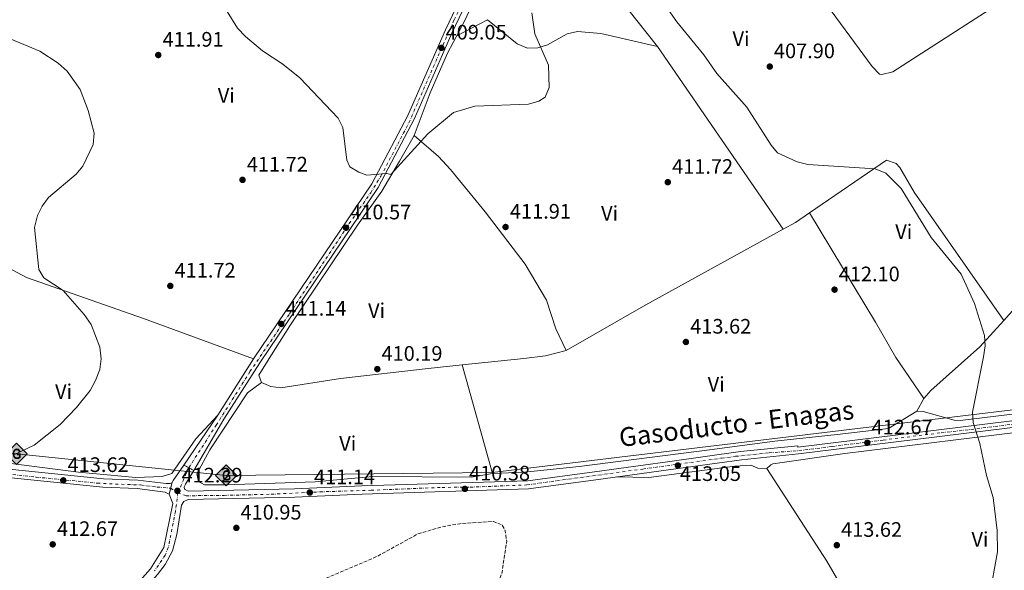
# Model space of a CAD drawing. Units: metres. Extents: x 590965 to 594428, y 4685072 to 4687429.
# Drawn here: x 592126 to 592597, y 4686178 to 4686442 of the extents above; entities that cross this region are included whole.
import ezdxf
from ezdxf.enums import TextEntityAlignment as Align

# ---------------------------------------------------------------- set-up
doc = ezdxf.new("R2010")
doc.units = ezdxf.units.M
doc.header["$MEASUREMENT"] = 0
for name, pattern in [('DGN Style 3', [2.435890702152634, 1.739921930109024, -0.6959687720436097]), ('DGN Style 4', [2.7856150101045474, 1.391937544087219, -0.6959687720436097, 0.001739921930109024, -0.6959687720436097]), ('DGN Style 5', [1.217945351076317, 0.5219765790327072, -0.6959687720436097])]:
    doc.linetypes.add(name, pattern=pattern)
for name, color, linetype, lineweight in [('Cierre de vial', 7, 'DGN Style 5', 0), ('Cota de punto acotado terreno', 7, 'Continuous', 0), ('Curva de nivel de depresión intermedia', 30, 'DGN Style 3', 0), ('Curva de nivel intermedia', 30, 'Continuous', 0), ('Eje pista pavimentada', 7, 'DGN Style 4', 0), ('Eje pista sin pavimentar', 7, 'DGN Style 4', 0), ('Etiqueta de uso rústico', 92, 'Continuous', 0), ('Gasoducto', 7, 'Continuous', 13), ('Línea de cambio de uso (parcela vista)', 92, 'Continuous', 0), ('Línea de pista pavimentada', 7, 'Continuous', 0), ('Línea de pista sin pavimentar', 7, 'Continuous', 0), ('pavimentado', 23, 'Continuous', 0), ('Pista sin pavimentar', 9, 'Continuous', 0), ('Punto acotado terreno (símbolo)', 7, 'Continuous', 0), ('Registro Gasoducto', 7, 'Continuous', 0), ('Texto de Gasoducto', 7, 'Continuous', 0)]:
    doc.layers.add(name, color=color, linetype=linetype, lineweight=lineweight)
doc.styles.add('Style-Arial', font='arial.ttf')

# ---------------------------------------------------------------- blocks, each defined once
blk = doc.blocks.new('5PATER')
at = {"layer": 'Punto acotado terreno (símbolo)', "linetype": 'Continuous', "lineweight": 0}
h = blk.add_hatch(color=51, dxfattribs=at)
edge = h.paths.add_edge_path()
edge.add_ellipse((0, 0), major_axis=(-0.1095731443231308, -0.1110710700762829), ratio=0.9994222409660317, start_angle=0, end_angle=360)
blk = doc.blocks.new('5GASO')
at = {"layer": 'Registro Gasoducto', "linetype": 'Continuous', "lineweight": 0}
for color, points in [(253, [(0, -0.5090000823999756), (-0.509, -8.239997558519242e-08), (0, 0.5089999176000244), (0.0235, 0.2499999176000244), (0.0234, 0.25), (-0.03160000000000001, 0.2425), (-0.0786, 0.2215), (-0.1176, 0.1855), (-0.1481, 0.135), (-0.1681, 0.07150000000000001), (-0.1746, -0.004), (-0.1681, -0.078), (-0.1481, -0.142), (-0.1166, -0.1935), (-0.0756, -0.23), (-0.0266, -0.252), (0.0294, -0.2595), (0.0295, -0.2595000823999757)]), (253, [(0, -0.5090000823999756), (0.0295, -0.2595000823999757), (0.0294, -0.2595), (0.0784, -0.254), (0.1274, -0.237), (0.1704, -0.212), (0.2024, -0.183), (0.2024, 0.014), (0.0234, 0.014), (0.0234, -0.07100000000000002), (0.1269, -0.07100000000000002), (0.1269, -0.133), (0.1039, -0.15), (0.0779, -0.1635), (0.0509, -0.172), (0.02490000000000001, -0.1745), (-0.0011, -0.172), (-0.0241, -0.1645), (-0.0446, -0.152), (-0.0621, -0.1345), (-0.0786, -0.109), (-0.0901, -0.0775), (-0.09710000000000002, -0.041), (-0.09910000000000002, 0.001), (-0.09710000000000002, 0.0395), (-0.0911, 0.07300000000000001), (-0.0806, 0.1015), (-0.0656, 0.1245), (-0.04760000000000001, 0.142), (-0.0266, 0.155), (-0.0036, 0.1625), (0.0224, 0.165), (0.0549, 0.1595), (0.0829, 0.143), (0.1044, 0.1165), (0.1174, 0.08), (0.1929, 0.099), (0.1849, 0.134), (0.1729, 0.1645), (0.1574, 0.19), (0.1379, 0.2115), (0.1144, 0.2285), (0.08790000000000002, 0.2405), (0.0574, 0.2475000000000001), (0.0234, 0.25), (0.0235, 0.2499999176000244), (0, 0.5089999176000244), (0.509, -8.239997558519242e-08)]), (7, [(0.0295, -0.2595000823999757), (-0.0265, -0.2520000823999757), (-0.0755, -0.2300000823999756), (-0.1165, -0.1935000823999756), (-0.148, -0.1420000823999756), (-0.168, -0.07800008239997559), (-0.1745, -0.004000082399975585), (-0.168, 0.07149991760002442), (-0.148, 0.1349999176000244), (-0.1175, 0.1854999176000244), (-0.0785, 0.2214999176000244), (-0.0315, 0.2424999176000244), (0.0235, 0.2499999176000244), (0.0575, 0.2474999176000244), (0.08800000000000001, 0.2404999176000244), (0.1145, 0.2284999176000244), (0.138, 0.2114999176000244), (0.1575, 0.1899999176000245), (0.173, 0.1644999176000244), (0.185, 0.1339999176000244), (0.193, 0.09899991760002441), (0.1175, 0.07999991760002441), (0.1045, 0.1164999176000244), (0.083, 0.1429999176000244), (0.055, 0.1594999176000245), (0.0225, 0.1649999176000244), (-0.0035, 0.1624999176000244), (-0.0265, 0.1549999176000244), (-0.0475, 0.1419999176000244), (-0.0655, 0.1244999176000244), (-0.0805, 0.1014999176000244), (-0.091, 0.07299991760002442), (-0.097, 0.03949991760002441), (-0.099, 0.0009999176000244148), (-0.097, -0.04100008239997559), (-0.09000000000000001, -0.07750008239997559), (-0.0785, -0.1090000823999756), (-0.062, -0.1345000823999756), (-0.0445, -0.1520000823999756), (-0.024, -0.1645000823999756), (-0.001, -0.1720000823999756), (0.025, -0.1745000823999756), (0.05100000000000001, -0.1720000823999756), (0.078, -0.1635000823999756), (0.104, -0.1500000823999756), (0.127, -0.1330000823999756), (0.127, -0.07100008239997559), (0.0235, -0.07100008239997559), (0.0235, 0.01399991760002442), (0.2025, 0.01399991760002442), (0.2025, -0.1830000823999756), (0.1705, -0.2120000823999756), (0.1275, -0.2370000823999756), (0.0785, -0.2540000823999757)])]:
    blk.add_hatch(color=color, dxfattribs=at).paths.add_polyline_path(points)
at = {"layer": 'Registro Gasoducto', "color": 7, "linetype": 'Continuous', "lineweight": 0, "flags": 128}
blk.add_lwpolyline([(0, -0.5090000823999756), (0.509, -8.239997558519242e-08), (0, 0.5089999176000244), (-0.509, -8.239997558519242e-08), (0, -0.5090000823999756)], close=True, dxfattribs=at)

msp = doc.modelspace()

# ---------------------------------------------------------------- linework, layer by layer
at = {"layer": 'Cierre de vial', "color": 7, "linetype": 'DGN Style 5', "lineweight": 0, "elevation": 412.5099999999949, "flags": 128}
for points in [[(592204.4499999994, 4686228.649999999), (592206.8095291259, 4686227.388914354)], [(592206.8095291259, 4686227.388914354), (592209.1599999989, 4686226.13)]]:
    msp.add_lwpolyline(points, dxfattribs=at)
at = {"layer": 'Cierre de vial', "color": 7, "linetype": 'DGN Style 5', "lineweight": 0, "extrusion": (-0.005987281965942548, -0.023288462243782, 0.9997108581889967), "elevation": -112268.2582308771, "flags": 128}
msp.add_lwpolyline([(-593298.1084458671, 4684736.353421834), (-593298.1084458671, 4684733.438150601)], dxfattribs=at)
at = {"layer": 'Cierre de vial', "color": 7, "linetype": 'DGN Style 5', "lineweight": 0, "extrusion": (-0.00598138223061601, -0.02326551432428678, 0.9997114278179667), "elevation": -112157.225239475, "flags": 128}
msp.add_lwpolyline([(-593298.1076439322, 4684736.097808576), (-593298.1076439323, 4684733.187987535)], dxfattribs=at)
at = {"layer": 'Curva de nivel de depresión intermedia', "color": 30, "linetype": 'DGN Style 3', "lineweight": 0, "elevation": 410.0000000000001, "flags": 128}
msp.add_lwpolyline([(592321.0300000019, 4686090.759999999), (592274.8200000017, 4686091.189999999), (592254.1500000008, 4686091.449999998), (592227.5900000001, 4686094.019999999), (592205.2600000007, 4686093.49), (592179.4700000011, 4686094.060000001), (592163.17, 4686095.199999998), (592153.1000000006, 4686097.599999999), (592149.8300000004, 4686100.519999998), (592149.2800000006, 4686103.679999999), (592149.9900000015, 4686108.619999998), (592156.3799999995, 4686128.9), (592158.76, 4686133.3), (592179.7500000006, 4686156.640000002), (592189.9200000007, 4686161.34), (592194.9200000007, 4686162.390000001), (592205.3900000004, 4686162.83), (592232.8300000017, 4686159.720000002), (592248.3799999995, 4686161.99), (592258.2500000001, 4686165.329999999), (592272.5199999996, 4686174.539999999), (592297.1700000013, 4686185.199999998), (592316.2100000007, 4686195.71), (592327.570000002, 4686199.119999998), (592336.2800000003, 4686200.649999999), (592352.4299999995, 4686201.73), (592356.6100000015, 4686199.949999998), (592358.0599999999, 4686197.270000001), (592358.7300000004, 4686192.319999999), (592356.4300000004, 4686176.869999999), (592352.4100000015, 4686166.689999999), (592346.9700000011, 4686157.33), (592342.6500000006, 4686147.819999999), (592341.8200000013, 4686142.880000002), (592345.1100000015, 4686116.899999999), (592344.9700000007, 4686100.88), (592343.8300000008, 4686095.810000001), (592341.0600000013, 4686092.939999999), (592337.1200000007, 4686091.52), (592321.0300000019, 4686090.759999999)], dxfattribs=at)
at = {"layer": 'Curva de nivel intermedia', "color": 30, "linetype": 'Continuous', "lineweight": 0, "flags": 128}
for points, elevation in [([(592120.4300000012, 4686637.369999998), (592136.1199999999, 4686621.960000001), (592185.5199999996, 4686564.359999998), (592191.2200000016, 4686555.199999998), (592199.97, 4686529.029999999), (592203.3899999999, 4686508.019999999), (592213.1900000012, 4686477.66), (592215.2899999999, 4686466.439999999), (592224.4200000007, 4686446.689999999), (592230.0500000011, 4686437.529999999), (592234.0000000007, 4686433.449999998), (592241.9900000015, 4686426.640000001), (592251.7900000005, 4686420.27), (592259.8600000017, 4686413.689999999), (592278.1400000011, 4686394.489999999), (592280.4099999998, 4686389.980000001), (592282.360000001, 4686374.439999999), (592283.8000000005, 4686371.259999999), (592288.0499999997, 4686368.659999999), (592291.8899999997, 4686367.159999999)], 410.0000000000001), ([(592421.6100000006, 4686467.039999999), (592440.0900000011, 4686440.470000002), (592452.9000000008, 4686424.669999998), (592459.0800000011, 4686415.830000001), (592473.4900000015, 4686399.67), (592485.0600000006, 4686381.529999999), (592488.1699999998, 4686377.910000001), (592497.570000001, 4686373.53), (592502.6400000004, 4686372.31), (592534.8100000013, 4686370.3), (592539.8600000006, 4686368.159999998), (592547.2099999998, 4686360.890000001), (592561.6, 4686337.38), (592575.8899999994, 4686319.890000001), (592582.3600000005, 4686305.96), (592587.070000002, 4686290.649999999), (592587.4000000006, 4686285.66), (592586.6000000006, 4686280.400000001), (592581.3099999998, 4686253.960000001), (592581.690000002, 4686248.970000001), (592584.9000000019, 4686239.01), (592588.1000000003, 4686223.63), (592591.2100000016, 4686213.100000001), (592593.190000002, 4686197.369999998), (592593.2000000009, 4686187.25), (592589.360000001, 4686165.279999998)], 410.0000000000001), ([(592291.8899999997, 4686367.159999999), (592301.4600000007, 4686368.050000002), (592303.3200000003, 4686367.529999998), (592320.9800000004, 4686386.980000001), (592333.3800000013, 4686397.180000001), (592343.510000001, 4686400.17), (592369.2400000002, 4686401.119999998), (592374.0400000014, 4686402.560000001), (592377.1399999994, 4686404.519999999), (592379.0999999996, 4686409.189999999), (592378.7399999998, 4686419.749999999), (592372.1799999997, 4686434.749999999), (592370.7100000011, 4686444.77)], 410.0000000000001), ([(592123.1900000017, 4686233.5), (592132.9300000002, 4686238.179999999), (592145.4299999994, 4686248.099999998), (592153.1699999998, 4686256.16), (592159.6400000006, 4686264.350000001), (592162.3099999995, 4686269.02), (592164.2800000008, 4686274.399999999), (592164.8900000011, 4686279.369999998), (592164.3400000012, 4686284.999999999), (592160.1500000004, 4686295.810000001), (592156.8400000001, 4686300.649999999), (592146.7300000002, 4686312.160000001), (592137.6300000009, 4686318.180000001), (592135.1200000007, 4686322.09), (592133.1600000005, 4686342.220000001), (592134.4600000014, 4686348.009999999), (592136.690000002, 4686352.480000001), (592139.7499999999, 4686356.560000001), (592153.0400000003, 4686367.630000001), (592156.1500000015, 4686371.539999999), (592161.0900000012, 4686381.84), (592161.5400000005, 4686387.279999998), (592158.7100000008, 4686398.099999999), (592154.9600000002, 4686408.199999999), (592148.7799999999, 4686416.899999999), (592144.3699999999, 4686420.769999998), (592135.6700000007, 4686426.430000001), (592115.5700000018, 4686434.77)], 415)]:
    msp.add_lwpolyline(points, dxfattribs=dict(at, elevation=elevation))
at = {"layer": 'Eje pista pavimentada', "color": 7, "linetype": 'DGN Style 4', "lineweight": 0, "extrusion": (-0.007349460231840685, -0.01694498375436405, 0.9998294119297876), "elevation": -83348.00773935398, "flags": 128}
msp.add_lwpolyline([(-1321390.764810194, 4534138.922916722), (-1321390.764810194, 4534125.928989264)], dxfattribs=at)
at = {"layer": 'Eje pista pavimentada', "color": 7, "linetype": 'DGN Style 4', "lineweight": 0, "elevation": 412.2500000000001, "flags": 128}
msp.add_lwpolyline([(592198.1499999984, 4686217.600000001), (592198.1543218659, 4686217.597362299)], dxfattribs=at)
at = {"layer": 'Eje pista pavimentada', "color": 7, "linetype": 'DGN Style 4', "lineweight": 0, "extrusion": (-0.004180517216766047, 0.002551433145512255, 0.9999880066604322), "elevation": 9893.121380859102, "flags": 128}
msp.add_lwpolyline([(592194.702847493, 4686207.608912465), (592198.188578778, 4686205.48154324)], dxfattribs=at)
at = {"layer": 'Eje pista pavimentada', "color": 7, "linetype": 'DGN Style 4', "lineweight": 0}
for points in [[(591892.6700000007, 4686251.219999999, 413.0700000000071), (591899.3200000003, 4686251.559999999, 413.0099999999948), (591915.6000000014, 4686252.130000001, 412.9299999999931), (591925.4200000005, 4686251.719999999, 413.0099999999948), (591948.5700000003, 4686250.82, 412.9400000000023), (591953.7199999979, 4686250.170000004, 413.0299999999988), (591968.4499999977, 4686247.88, 413.4799999999959), (591994.8699999999, 4686243.699999999, 414.25), (592010.7399999974, 4686241.570000002, 414.3399999999965), (592029.4699999982, 4686238.870000001, 414.449999999997), (592048.2899999984, 4686236.010000003, 414.570000000007), (592071.4400000004, 4686232.49, 414.3500000000059), (592090.3299999977, 4686229.050000003, 414.1499999999942), (592112.4200000003, 4686225.449999999, 413.8999999999942), (592117.0799999983, 4686224.800000001, 413.8600000000007), (592133.9299999994, 4686222.91, 413.7299999999959), (592163.140000001, 4686220.050000001, 412.4700000000012), (592168.8599999986, 4686219.720000001, 412.3600000000006), (592183.7499999994, 4686219.149999999, 412.1999999999972), (592191.6900000009, 4686218.170000004, 412.1999999999972), (592198.1499999984, 4686217.600000001, 412.2500000000001)], [(592201.6399999997, 4686215.469999999, 412.2700000000042), (592205.5500000012, 4686213.989999999, 412.300000000003), (592223.73, 4686214.199999999, 411.7400000000054), (592246.2499999994, 4686214.720000001, 411.1399999999994), (592269.6099999994, 4686215.890000002, 410.8399999999965), (592293.9200000013, 4686216.63, 409.8500000000059), (592327.8500000014, 4686218.000000002, 410.1699999999983), (592341.2699999993, 4686218.110000002, 410.2400000000052), (592368.4400000002, 4686219.170000004, 410.4700000000012), (592382.6, 4686221.180000001, 410.7400000000054), (592423.829999998, 4686226.780000002, 412.3399999999966), (592461.4599999995, 4686231.960000004, 413.2599999999949), (592468.1200000002, 4686232.850000002, 413.3600000000006), (592484.1900000012, 4686234.500000002, 413.4199999999984), (592498.350000001, 4686235.559999999, 413.429999999993), (592514.3099999981, 4686237.57, 412.9400000000023), (592538.6200000001, 4686240.640000002, 412.3399999999966), (592566.4200000013, 4686244.120000003, 411.0299999999988), (592580.5900000001, 4686245.710000001, 410.2700000000042), (592601.9400000006, 4686248.359999999, 409.1100000000005)], [(592201.6399999997, 4686215.469999999, 412.2700000000042), (592200.4499999983, 4686206.56, 412.0399999999937), (592197.0100000006, 4686189.239999999, 411.2700000000042), (592195.579999998, 4686185.670000002, 411.1199999999953), (592190.4300000003, 4686178.080000003, 410.6900000000024)]]:
    msp.add_polyline3d(points, dxfattribs=at)
at = {"layer": 'Eje pista sin pavimentar', "color": 7, "linetype": 'DGN Style 4', "lineweight": 0}
msp.add_polyline3d([(592206.8095291259, 4686227.388914354, 412.5099999999949), (592219.9200000013, 4686247.710000002, 412.679999999993), (592236.0599999992, 4686273.350000001, 411.7400000000054), (592254.9299999987, 4686301.020000001, 411.3300000000017), (592269.1700000013, 4686322.390000002, 410.8999999999943), (592283.53, 4686344.11, 410.4499999999972), (592293.7399999981, 4686358.830000004, 410.1499999999942), (592298.6099999986, 4686366.790000001, 409.9400000000024), (592312.0199999998, 4686392.31, 409.179999999993), (592323.6499999971, 4686418.910000001, 408.8999999999942), (592333.6200000005, 4686441.470000001, 408.6199999999953), (592338.359999999, 4686450.730000001, 408.3899999999994)], dxfattribs=at)
at = {"layer": 'Gasoducto', "color": 7, "linetype": 'Continuous', "lineweight": 13}
msp.add_polyline3d([(590977.4699999995, 4686431.739999998, 406.8999999999942), (591012.3799999986, 4686407.07, 403.3000000000029), (591029.5031147073, 4686401.019388192, 402.2446000000054), (591115.0799999984, 4686370.780000002, 396.9700000000012), (591194.0699999997, 4686372.57, 400), (591246.4464866555, 4686361.687475679, 404.0877000000037), (591261.9800000013, 4686358.460000002, 405.3000000000029), (591626.2300000008, 4686291.390000001, 411.1999999999971), (591760.8700000015, 4686274.980000001, 411.570000000007), (591901.6400000008, 4686257.069999999, 413.070000000007), (592124.4400000015, 4686234.100000001, 415), (592224.7299999996, 4686223.760000001, 411.5899999999965), (592351.7600000016, 4686225.2, 410.3500000000058), (592669.4800000016, 4686263.280000002, 406.1900000000023), (592705.2399999977, 4686267.710000001, 406.0200000000041), (592729.1799999987, 4686276.25, 405.2599999999948), (592806.420000002, 4686304.71, 403.2299999999959), (592890.4200000024, 4686293.55, 401.6399999999995), (593184.4600000004, 4686333.760000001, 392.3800000000047)], dxfattribs=at)
at = {"layer": 'Línea de cambio de uso (parcela vista)', "color": 92, "linetype": 'Continuous', "lineweight": 0, "extrusion": (-0.203035465926991, -0.1402503051598722, 0.9690750494561153), "elevation": -777159.8383755636, "flags": 128}
msp.add_lwpolyline([(-3519212.551602686, 3053646.018493749), (-3519258.111879183, 3053642.938655198), (-3519269.038186885, 3053642.938655198)], dxfattribs=at)
at = {"layer": 'Línea de cambio de uso (parcela vista)', "color": 92, "linetype": 'Continuous', "lineweight": 0, "extrusion": (-0.01226582774759137, -0.006518842790572042, 0.9999035224252079), "elevation": -37407.571971632, "flags": 128}
msp.add_lwpolyline([(592295.3233044253, 4686289.489642423), (592309.9450257444, 4686297.259807522)], dxfattribs=at)
at = {"layer": 'Línea de cambio de uso (parcela vista)', "color": 92, "linetype": 'Continuous', "lineweight": 0, "extrusion": (-0.006146487112585091, 0.008937826825198125, 0.9999411662432034), "elevation": 38655.45618708695, "flags": 128}
msp.add_lwpolyline([(592482.1461969272, 4686183.045741738), (592422.0705629818, 4686270.398730893)], dxfattribs=at)
at = {"layer": 'Línea de cambio de uso (parcela vista)', "color": 92, "linetype": 'Continuous', "lineweight": 0, "extrusion": (-0.1260467597955419, 0.2706000388364199, 0.9544044390753708), "elevation": 1193835.309876176, "flags": 128}
msp.add_lwpolyline([(-2515860.604687705, -3815500.432012472), (-2515867.316221619, -3815500.912387751), (-2515875.28386883, -3815502.280485826)], dxfattribs=at)
at = {"layer": 'Línea de cambio de uso (parcela vista)', "color": 92, "linetype": 'Continuous', "lineweight": 0, "flags": 128}
for points, elevation in [([(592503.3711999999, 4686349.1579), (592503.3700000001, 4686349.16)], 411.5099999999948), ([(592596.2664999999, 4686297.735099999), (592596.2699999996, 4686297.730000001)], 408.2599999999948)]:
    msp.add_lwpolyline(points, dxfattribs=dict(at, elevation=elevation))
at = {"layer": 'Línea de cambio de uso (parcela vista)', "color": 92, "linetype": 'Continuous', "lineweight": 0, "extrusion": (0.4562644177268015, -0.8111148768570895, 0.3659445827683908), "elevation": -3530678.148433755, "flags": 128}
msp.add_lwpolyline([(2813857.010444154, 1388774.663943669), (2813900.810387881, 1388775.749222232), (2813975.723371197, 1388774.033622475)], dxfattribs=at)
at = {"layer": 'Línea de cambio de uso (parcela vista)', "color": 92, "linetype": 'Continuous', "lineweight": 0, "extrusion": (-0.001892233430850715, 0.006785426329859403, 0.9999751884132754), "elevation": 31087.51327845439, "flags": 128}
msp.add_lwpolyline([(592337.1552998179, 4686173.469834656), (592351.6459929402, 4686121.508438438)], dxfattribs=at)
at = {"layer": 'Línea de cambio de uso (parcela vista)', "color": 92, "linetype": 'Continuous', "lineweight": 0, "extrusion": (0.0265419433109079, 0.04835284536645615, 0.9984776049517827), "elevation": 242732.1788338884, "flags": 128}
msp.add_lwpolyline([(1735551.149889621, -4386461.669325647), (1735551.149889621, -4386468.558549115)], dxfattribs=at)
at = {"layer": 'Línea de cambio de uso (parcela vista)', "color": 92, "linetype": 'Continuous', "lineweight": 0}
for points in [[(592608.04, 4686458.59, 405.2200000000012), (592543.2199999997, 4686416.689999999, 405.9700000000012), (592538.0300000003, 4686415.390000001, 405.9799999999959), (592536.8399999999, 4686415.460000001, 406.3600000000006), (592533.4600000001, 4686419.16, 406.3600000000006), (592458.2100000001, 4686521.51, 404.8050999999978)], [(592371.8799999999, 4686509.76, 407.4499999999971), (592353.4000000004, 4686472.9, 408.0800000000018), (592338.5899999999, 4686440.779999999, 407.8899999999995), (592330.5199999996, 4686425.539999999, 408.6499999999942), (592322.2300000004, 4686406.539999999, 408.8399999999965), (592314.5700000003, 4686386.24, 409.0299999999988)], [(592349.5, 4686441.539999999, 408.070000000007), (592363.8099999996, 4686430.039999999, 408.4499999999971), (592368.7300000004, 4686427.980000001, 408.4499999999971), (592373.6299999999, 4686428.09, 408.8300000000018), (592378.29, 4686429.560000001, 409.8999999999942), (592387.6699999999, 4686434.810000001, 410.3600000000006), (592392.5499999998, 4686435.9, 410.3600000000006), (592403.7599999999, 4686434.869999999, 410.3600000000006), (592430.7400000002, 4686428.710000001, 410.3600000000006)], [(592314.5700000003, 4686386.24, 409.0299999999988), (592307.5800000001, 4686373.850000001, 409.9799999999959), (592299.0199999996, 4686359.539999999, 409.9799999999959), (592287.4299999997, 4686343.27, 410.9400000000023), (592255.1900000004, 4686295.15, 410.3699999999953), (592244.3700000001, 4686278.32, 411.1900000000023), (592240.2999999998, 4686271.66, 411.5099999999948), (592241.5499999998, 4686268.060000001, 411.5099999999948)], [(592387.2300000004, 4686283.359999999, 411.8800000000047), (592382.2400000002, 4686293.84, 411.8800000000047), (592377.7199999997, 4686307.51, 412.2599999999948), (592367.5899999999, 4686324.77, 412.2599999999948), (592348.5199999996, 4686349.699999999, 412.2599999999948), (592331.9500000002, 4686369.9, 411.2200000000012), (592326.2199999997, 4686376.100000001, 410.7400000000052), (592314.5700000003, 4686386.24, 409.9799999999959)], [(592596.2664999999, 4686297.735099999, 408.3073000000004), (592601.6299999999, 4686303.609999999, 407.6999999999971), (592633.8700000001, 4686327.199999999, 405.5099999999948), (592663.5499999998, 4686351.130000001, 404.6900000000023), (592706.5800000001, 4686381.980000001, 404.6399999999995)], [(592503.3711999999, 4686349.1579, 410.9116000000067), (592540.3099999996, 4686374.34, 408.6499999999942), (592544.8099999996, 4686372.75, 408.5), (592546.54, 4686370.949999999, 408.4499999999971), (592553.5300000003, 4686359.100000001, 408.6499999999942), (592596.2664999999, 4686297.735099999, 408.2599999999948)], [(592558.0999999996, 4686260.539999999, 410.929999999993), (592544.7100000001, 4686280.02, 411.7299999999959), (592534.9900000002, 4686296.960000001, 412.2700000000041), (592503.3711999999, 4686349.1579, 411.5099999999948)], [(592118.3499999996, 4686324.24, 416.4900000000052), (592129.2699999996, 4686318.289999999, 415.5200000000041), (592185.25, 4686298.720000001, 412.1000000000058), (592237.8200000003, 4686279.380000001, 411.3500000000058)], [(592554.79, 4686254.51, 410.5599999999977), (592557.75, 4686254.32, 410.3699999999953), (592572.5899999999, 4686250.130000001, 410), (592575.4600000001, 4686250.029999999, 409.9799999999959), (592638.3799999999, 4686257.58, 407.5), (592673.2300000004, 4686260.600000001, 406.0399999999936), (592707.5, 4686266.039999999, 405.9799999999959), (592721.6600000003, 4686269.630000001, 405.2200000000012), (592740.6600000003, 4686275.850000001, 404.7799999999988), (592782.79, 4686292.58, 403.8699999999953), (592805.1200000001, 4686298.970000001, 403.3699999999953), (592819.7800000003, 4686302.08, 402.7899999999936), (592836.9000000004, 4686303.689999999, 402.320000000007), (592853.3899999997, 4686303.180000001, 401.7799999999988), (592864, 4686302.09, 401.0200000000041), (592879.9299999997, 4686301.74, 400.8300000000018), (592908.7800000003, 4686303.779999999, 399.9100000000035), (592939.0599999996, 4686308.600000001, 399.5299999999988), (592990.7000000002, 4686315.52, 396.2700000000041), (593031.75, 4686320.91, 395.5399999999936), (593041.4800000006, 4686323.980000001, 395.5399999999936)], [(592558.0999999996, 4686260.539999999, 411.1300000000047), (592561.4100000003, 4686264.24, 410.9100000000035), (592584.8499999996, 4686285.230000001, 409.6000000000058), (592596.2664999999, 4686297.735099999, 408.3073000000004)], [(592337.4400000004, 4686276.530200001, 409.7960000000021), (592367.0099999999, 4686279.529999999, 410.6300000000047), (592377.3399999999, 4686280.91, 411.5099999999948), (592387.2300000004, 4686283.359999999, 412.0500000000029)], [(592241.5499999998, 4686268.060000001, 411.5099999999948), (592245.9600000001, 4686266.15, 411.5099999999948), (592250.7800000003, 4686265.51, 411.3000000000029), (592279.3799999999, 4686270.09, 410.3800000000047), (592321.2699999996, 4686274.890000001, 409.3399999999965), (592337.4400000004, 4686276.530200001, 409.7960000000021)], [(592241.5499999998, 4686268.060000001, 411.5099999999948), (592234.9600000001, 4686263.27, 412.0800000000018), (592216.9299999997, 4686235.930000001, 412.2700000000041), (592210.6200000001, 4686224.5, 412.2700000000041), (592211.4800000004, 4686220.850000001, 412.2700000000041), (592214.4000000004, 4686219.189999999, 412.0800000000018), (592224.0099999999, 4686219.279999999, 411.5099999999948), (592267.1799999997, 4686220.689999999, 410.8600000000006), (592294.7599999999, 4686223.199999999, 409.7899999999936), (592341.7999999998, 4686222.850000001, 410.1699999999983), (592351.9299999997, 4686224.57, 409.7899999999936)], [(592220.7000000002, 4686252.539999999, 413.0800000000018), (592210.25, 4686241.180000001, 412.6499999999942), (592198.7800000003, 4686224.710000001, 412.8899999999995), (592194.0300000003, 4686223.140000001, 412.7299999999959), (592181.4800000004, 4686222.76, 412.8300000000018), (592154.0700000003, 4686225.26, 413.25), (592085.79, 4686234.119999999, 415.8099999999977), (592056.2599999999, 4686239.42, 415.1699999999983), (592035.0300000003, 4686243.76, 415.5599999999977)], [(592351.9299999997, 4686224.57, 409.7899999999936), (592367.2000000002, 4686225.230000001, 409.9700000000012), (592393.4100000003, 4686228.060000001, 411.7100000000065), (592455.6299999999, 4686235.890000001, 413.6999999999971), (592486.9000000004, 4686240.060000001, 414.0200000000041), (592516.7300000004, 4686243.230000001, 413.4600000000065), (592541.2100000001, 4686246.17, 411.5099999999948), (592554.79, 4686254.51, 410.5599999999977)], [(592483.1200000001, 4686227.100000001, 414.2599999999948), (592484.9100000003, 4686228.850000001, 414.070000000007), (592485.9500000002, 4686229.25, 414.070000000007), (592520.3200000003, 4686234.140000001, 413.5299999999988), (592572.1299999999, 4686240.5, 411.070000000007), (592625.1600000003, 4686247.17, 407.3899999999995), (592652.7999999998, 4686250.359999999, 406.820000000007), (592664.1804000001, 4686251.159, 406.2320999999938)], [(592411.3099999996, 4686222.980000001, 411.7799999999988), (592426.7000000002, 4686222.720000001, 414.2799999999988), (592467.7000000002, 4686228.189999999, 413.5), (592475.4100000003, 4686228.680000001, 414.2599999999948), (592478.7000000002, 4686227.15, 414.4499999999971), (592483.1200000001, 4686227.100000001, 414.2599999999948)], [(592562.7000000002, 4686081.16, 411.5599999999977), (592550.3600000005, 4686112.01, 411.6900000000023), (592535.5599999996, 4686138.15, 412.6900000000023), (592519.25, 4686169.77, 413.6600000000035), (592511.7199999997, 4686182.730000001, 413.8399999999965), (592483.1200000001, 4686227.100000001, 413.8500000000058)]]:
    msp.add_polyline3d(points, dxfattribs=at)
at = {"layer": 'Línea de pista pavimentada', "color": 7, "linetype": 'Continuous', "lineweight": 0, "extrusion": (0.7988799750953938, -0.5444049647821386, 0.2557616462883784), "elevation": -2078000.362660207, "flags": 128}
msp.add_lwpolyline([(4206026.240709811, 550184.510950339), (4206017.293040396, 550184.469574162), (4206016.303064613, 550184.3868218083)], dxfattribs=at)
at = {"layer": 'Línea de pista pavimentada', "color": 7, "linetype": 'Continuous', "lineweight": 0}
for points in [[(592209.1599999989, 4686226.13, 412.5099999999949), (592205.2600000007, 4686219.510000003, 412.4700000000012), (592204.6700000007, 4686218.25, 412.4199999999984), (592204.829999997, 4686217.120000001, 412.4700000000012), (592206.4799999989, 4686216.190000001, 412.1999999999972), (592257.3400000005, 4686217.25, 410.8399999999965), (592289.5300000014, 4686218.75, 409.820000000007), (592368.7899999988, 4686221.210000001, 410.4700000000012), (592400.7699999998, 4686225.480000001, 411.1000000000058), (592435.5699999993, 4686230.270000001, 412.8600000000007), (592470.4299999991, 4686235.080000003, 413.3999999999944), (592497.7899999978, 4686237.91, 413.4400000000024), (592497.8099999981, 4686237.15, 413.4400000000024), (592553.5599999977, 4686244.030000002, 411.7200000000013), (592622.1099999986, 4686252.500000002, 408), (592698.8700000015, 4686260.750000002, 406.3800000000049), (592714.0500000005, 4686263.88, 406.2899999999935), (592724.5899999995, 4686267.2, 405.9100000000036), (592789.6000000018, 4686291.600000001, 404.1900000000023), (592803.4600000001, 4686295.930000001, 403.8099999999978), (592816.4100000006, 4686298.800000001, 403.4299999999931), (592831.7499999984, 4686300.550000001, 402.6600000000035), (592884.2699999985, 4686299.34, 401.2299999999959), (592910.6799999994, 4686301.160000001, 399.3899999999995)], [(592775.9600000005, 4686283.120000001, 404.5800000000019), (592725.6199999999, 4686264.220000001, 405.9100000000036), (592714.8500000007, 4686260.830000003, 406.2899999999935), (592699.3599999987, 4686257.640000001, 406.3800000000049), (592622.4699999985, 4686249.38, 408), (592553.94, 4686240.91, 411.7200000000013), (592498.1900000002, 4686234.020000001, 413.4400000000024), (592470.8999999985, 4686231.2, 413.3999999999944), (592436.109999998, 4686226.390000002, 412.8600000000007), (592401.2999999995, 4686221.600000002, 411.1000000000058), (592369.1099999985, 4686217.300000002, 410.4700000000012), (592289.6799999991, 4686214.840000001, 409.820000000007), (592257.4699999979, 4686213.340000001, 410.8399999999965), (592206.5700000006, 4686212.270000001, 412.1999999999972), (592204.4200000003, 4686211.190000003, 412.1999999999972), (592203.3899999999, 4686209.56, 412.1999999999972), (592201.0799999987, 4686195.430000001, 411.5299999999989), (592199, 4686187.65, 411.2500000000001), (592195.530000001, 4686181.160000001, 410.9600000000065), (592191.8899999999, 4686176.390000002, 410.679999999993), (592169.9499999993, 4686151.739999999, 410.1999999999972), (592127.480000001, 4686104.170000004, 410.9700000000013), (592041.519999998, 4686006.969999999, 408.5800000000018)], [(592197.4299999987, 4686214.780000003, 412.2500000000001), (592195.579999998, 4686215.760000002, 412.1999999999972), (592182.149999999, 4686217.4, 412.1999999999972), (592165.7199999981, 4686218.110000002, 412.3899999999995), (592114.0000000005, 4686223.390000001, 413.8800000000047), (592050.5899999985, 4686234.07, 414.5800000000019), (591993.2100000012, 4686242.24, 414.2400000000054), (591950.1000000014, 4686248.980000001, 412.9299999999931), (591922.7199999981, 4686250.080000003, 413.1900000000024), (591889.5599999992, 4686249.289999999, 413.1300000000047)], [(592198.8799999993, 4686220.420000002, 412.3899999999995), (592197.8700000012, 4686219.930000001, 412.2500000000001), (592196.0699999996, 4686219.800000001, 412.1999999999972), (592182.4799999997, 4686221.45, 412.1999999999972), (592166.0199999999, 4686222.160000001, 412.3899999999995), (592114.5500000003, 4686227.420000004, 413.8800000000047)], [(591719.8999999978, 4685705.640000002, 393.0599999999978), (591720.010000002, 4685705.820000002, 393.3999999999942), (591744.2100000001, 4685742.340000002, 395.4100000000035), (591756.2899999989, 4685758.810000001, 396.300000000003), (591767.1600000008, 4685769.940000001, 396.8899999999994), (591777.8000000002, 4685778.390000001, 397.7799999999988), (591834.8299999987, 4685819.230000001, 400.4100000000034), (591871.4699999979, 4685848.170000004, 402.1600000000035), (591927.9499999986, 4685891.850000002, 403.8000000000029), (591951.5199999985, 4685913.190000002, 404.9499999999972), (591984.9099999998, 4685948.600000001, 406.1000000000059), (592038.2699999983, 4686009.820000002, 408.5800000000018), (592124.2499999988, 4686107.04, 410.9700000000013), (592166.7300000007, 4686154.609999999, 410.1999999999972), (592188.5500000005, 4686179.13, 410.679999999993), (592194.9499999998, 4686189.239999999, 411.2500000000001), (592199.1299999997, 4686210.25, 412.1999999999972), (592197.4299999987, 4686214.780000003, 412.2500000000001)]]:
    msp.add_polyline3d(points, dxfattribs=at)
at = {"layer": 'Línea de pista sin pavimentar', "color": 7, "linetype": 'Continuous', "lineweight": 0}
for points in [[(592209.1599999989, 4686226.13, 412.5099999999949), (592223.5899999992, 4686250.630000001, 412.6600000000035), (592240.7199999974, 4686277.480000002, 411.8000000000029), (592297.300000001, 4686361.320000002, 410.0800000000019), (592314.609999998, 4686394.260000004, 409.1100000000005), (592332.5900000001, 4686435.170000002, 408.7500000000001), (592373.1499999973, 4686520.11, 406.7299999999958), (592418.329999997, 4686616.86, 402.6399999999995), (592488.9699999979, 4686762.120000003, 398.3600000000005), (592490.359999998, 4686764.640000002, 398.2599999999949)], [(592204.4499999994, 4686228.649999999, 412.5099999999949), (592220.6999999991, 4686252.539999999, 412.6600000000035), (592237.8200000006, 4686279.38, 411.8000000000029), (592294.3199999993, 4686363.109999999, 410.0800000000019), (592311.480000001, 4686395.760000004, 409.1100000000005), (592329.4299999995, 4686436.620000003, 408.7500000000001), (592366.8299999986, 4686514.940000003, 406.8899999999995)]]:
    msp.add_polyline3d(points, dxfattribs=at)
at = {"layer": 'pavimentado', "color": 23, "linetype": 'Continuous', "lineweight": 0}
for points in [[(592166.7300000011, 4686154.609999998, 410.1999999999971), (592188.550000001, 4686179.13, 410.679999999993), (592194.9500000003, 4686189.239999998, 411.25), (592199.1300000001, 4686210.249999999, 412.1999999999971), (592197.4299999991, 4686214.780000002, 412.25), (592198.8799999999, 4686220.420000002, 412.3899999999995), (592199.4200000028, 4686221.250000001, 412.4700000000012), (592204.4499999998, 4686228.649999999, 412.5099999999948), (592209.1599999993, 4686226.129999998, 412.5099999999948), (592205.2600000012, 4686219.510000002, 412.4700000000012), (592204.6700000011, 4686218.249999999, 412.4199999999983), (592204.8299999975, 4686217.12, 412.4700000000012), (592206.4799999994, 4686216.190000001, 412.1999999999971), (592257.3400000009, 4686217.25, 410.8399999999965), (592289.530000002, 4686218.75, 409.820000000007), (592368.7899999992, 4686221.210000001, 410.4700000000012), (592400.7700000004, 4686225.48, 411.1000000000058), (592435.5699999997, 4686230.27, 412.8600000000006), (592470.4299999997, 4686235.080000003, 413.3999999999942), (592497.7899999983, 4686237.909999999, 413.4400000000023), (592497.8099999984, 4686237.149999999, 413.4400000000023), (592553.5599999983, 4686244.030000002, 411.7200000000012), (592622.109999999, 4686252.500000001, 408)], [(592622.4699999989, 4686249.379999998, 408), (592553.9400000004, 4686240.909999999, 411.7200000000012), (592498.1900000006, 4686234.020000001, 413.4400000000023), (592470.899999999, 4686231.199999999, 413.3999999999942), (592436.1099999985, 4686226.390000002, 412.8600000000006), (592401.2999999999, 4686221.600000001, 411.1000000000058), (592369.1099999989, 4686217.300000001, 410.4700000000012), (592289.6799999995, 4686214.84, 409.820000000007), (592257.4699999985, 4686213.340000001, 410.8399999999965), (592206.570000001, 4686212.27, 412.1999999999971), (592204.4200000007, 4686211.190000002, 412.1999999999971), (592203.3900000004, 4686209.559999999, 412.1999999999971), (592201.0799999991, 4686195.430000001, 411.5299999999988), (592199.0000000005, 4686187.649999999, 411.25), (592195.5300000014, 4686181.16, 410.9600000000065), (592191.8900000004, 4686176.390000001, 410.679999999993)], [(592114.5500000009, 4686227.420000002, 413.8800000000047), (592166.0200000004, 4686222.16, 412.3899999999995), (592182.4800000002, 4686221.449999999, 412.1999999999971), (592196.0700000002, 4686219.8, 412.1999999999971), (592197.8700000016, 4686219.930000001, 412.25), (592198.8799999999, 4686220.420000002, 412.3899999999995), (592197.4299999991, 4686214.780000002, 412.25), (592195.5799999984, 4686215.760000001, 412.1999999999971), (592182.1499999994, 4686217.399999999, 412.1999999999971), (592165.7199999986, 4686218.11, 412.3899999999995), (592114.0000000009, 4686223.390000001, 413.8800000000047)]]:
    msp.add_polyline3d(points, dxfattribs=at)
at = {"layer": 'Pista sin pavimentar', "color": 9, "linetype": 'Continuous', "lineweight": 0}
msp.add_polyline3d([(592488.9699999982, 4686762.120000003, 398.3600000000006), (592418.3299999976, 4686616.86, 402.6399999999995), (592373.1499999978, 4686520.11, 406.7299999999959), (592332.5900000005, 4686435.170000001, 408.75), (592314.6099999985, 4686394.260000003, 409.1100000000006), (592297.3000000014, 4686361.32, 410.0800000000018), (592240.7199999979, 4686277.480000001, 411.8000000000029), (592223.5899999996, 4686250.63, 412.6600000000035), (592209.1599999993, 4686226.129999998, 412.5099999999948), (592204.4499999998, 4686228.649999999, 412.5099999999948), (592220.6999999996, 4686252.539999999, 412.6600000000035), (592237.820000001, 4686279.38, 411.8000000000029), (592294.3199999997, 4686363.109999998, 410.0800000000018), (592311.4800000014, 4686395.760000003, 409.1100000000006), (592329.4299999999, 4686436.620000003, 408.75), (592366.829999999, 4686514.940000002, 406.8899999999995), (592367.9100000008, 4686517.2, 406.8300000000018), (592370.010000002, 4686521.59, 406.7299999999959), (592415.1900000017, 4686618.359999999, 402.6399999999995), (592485.8900000004, 4686763.719999998, 398.3600000000006)], dxfattribs=at)

# ---------------------------------------------------------------- block references
at = {"layer": 'Punto acotado terreno (símbolo)', "color": 7, "linetype": 'Continuous', "lineweight": 0, "xscale": 10, "yscale": 10, "zscale": 10}
for p in [(592327.5599999987, 4686428.06, 409.0500000000029), (592192.2399999986, 4686424.649999999, 411.9100000000035), (592484.4599999995, 4686419.13, 407.8999999999942), (592232.510000002, 4686364.980000001, 411.7200000000017), (592435.719999999, 4686363.870000003, 411.7200000000017), (592281.9299999997, 4686342.109999999, 410.5700000000075), (592358.2099999996, 4686342.449999999, 411.9100000000035), (592197.9899999974, 4686314.300000002, 411.7200000000017), (592515.4200000011, 4686312.510000002, 412.1000000000058), (592251.0199999993, 4686296.120000001, 411.1399999999999), (592444.3899999993, 4686287.5, 413.6199999999959), (592296.9299999999, 4686274.54, 410.1900000000023), (592531.0699999996, 4686239.350000001, 412.6699999999987), (592440.5499999992, 4686228.469999999, 413.0500000000029), (592146.870000001, 4686221.360000002, 413.6199999999959), (592201.3899999993, 4686216.360000002, 412.2899999999936), (592264.6700000018, 4686215.540000001, 411.1399999999999), (592338.7600000014, 4686217.300000002, 410.3800000000047), (592229.5599999971, 4686198.640000001, 410.9499999999975), (592141.7999999995, 4686190.780000002, 412.6699999999987), (592516.4800000006, 4686190.38, 413.6199999999959)]:
    msp.add_blockref('5PATER', p, dxfattribs=at)
at = {"layer": 'Registro Gasoducto', "color": 7, "linetype": 'Continuous', "lineweight": 0, "xscale": 10, "yscale": 10, "zscale": 10}
for p in [(592124.4400000015, 4686234.100000001, 415), (592224.7299999996, 4686223.760000001, 411.5899999999965)]:
    msp.add_blockref('5GASO', p, dxfattribs=at)

# ---------------------------------------------------------------- texts
at = {"layer": 'Cota de punto acotado terreno', "color": 7, "linetype": 'Continuous', "lineweight": 0, "style": 'Style-Arial'}
for s, p in [('409.05', (592329.5500000007, 4686432.06, 409.0500000000029)), ('411.91', (592194.32, 4686428.649999999, 411.9100000000035)), ('407.90', (592486.4400000002, 4686423.13, 407.8999999999942)), ('411.72', (592234.5599999975, 4686368.980000001, 411.7200000000012)), ('411.72', (592437.7699999993, 4686367.870000003, 411.7200000000012)), ('410.57', (592283.9799999995, 4686346.11, 410.570000000007)), ('411.91', (592360.2899999986, 4686346.45, 411.9100000000035)), ('411.72', (592200.0399999997, 4686318.3, 411.7200000000012)), ('412.10', (592517.4100000006, 4686316.510000002, 412.1000000000058)), ('411.14', (592253.010000001, 4686300.120000001, 411.1399999999995)), ('413.62', (592446.4499999986, 4686291.499999999, 413.6199999999953)), ('410.19', (592298.9200000018, 4686278.539999999, 410.1900000000023)), ('412.67', (592533.120000002, 4686243.350000002, 412.6699999999983)), ('413.62', (592148.920000001, 4686225.359999998, 413.6199999999953)), ('412.29', (592203.3700000001, 4686220.359999998, 412.2899999999936)), ('411.14', (592266.6599999993, 4686219.539999999, 411.1399999999995)), ('410.38', (592340.7499999988, 4686221.3, 410.3800000000047)), ('413.05', (592441.530000001, 4686221.080000001, 413.0500000000029)), ('410.95', (592231.5500000013, 4686202.640000001, 410.9499999999971)), ('412.67', (592143.8500000017, 4686194.780000002, 412.6699999999983)), ('413.62', (592518.5300000008, 4686194.38, 413.6199999999953))]:
    msp.add_text(s, height=7.000000000000002, dxfattribs=at).set_placement(p)
at = {"layer": 'Etiqueta de uso rústico', "color": 92, "linetype": 'Continuous', "lineweight": 0, "style": 'Style-Arial'}
for p in [(592470.7189322212, 4686432.42001, 408.6999999999971), (592224.7589322196, 4686405.320009999, 411.2400000000052), (592407.9089322181, 4686348.980009999, 412.1100000000006), (592548.4889322198, 4686340.17001, 410.4499999999971), (592296.5589322203, 4686302.53001, 410.4900000000052), (592458.8489322201, 4686267.290009998, 413.7599999999948), (592146.9889322188, 4686263.810009997, 415.3600000000006), (592282.768932217, 4686238.990009999, 410.3899999999995), (592584.9089322176, 4686193.170010001, 410.5800000000018)]:
    msp.add_text('Vi', height=7.000000000000002, dxfattribs=at).set_placement(p, align=Align.MIDDLE_CENTER)
at = {"layer": 'Texto de Gasoducto', "color": 7, "linetype": 'Continuous', "lineweight": 0, "style": 'Style-Arial'}
msp.add_text('Gasoducto - Enagas', height=9, rotation=6.836439999999998, dxfattribs=at).set_placement((592412.9899999978, 4686237.309999999, 412.4499999999971))

doc.saveas('drawing.dxf')
